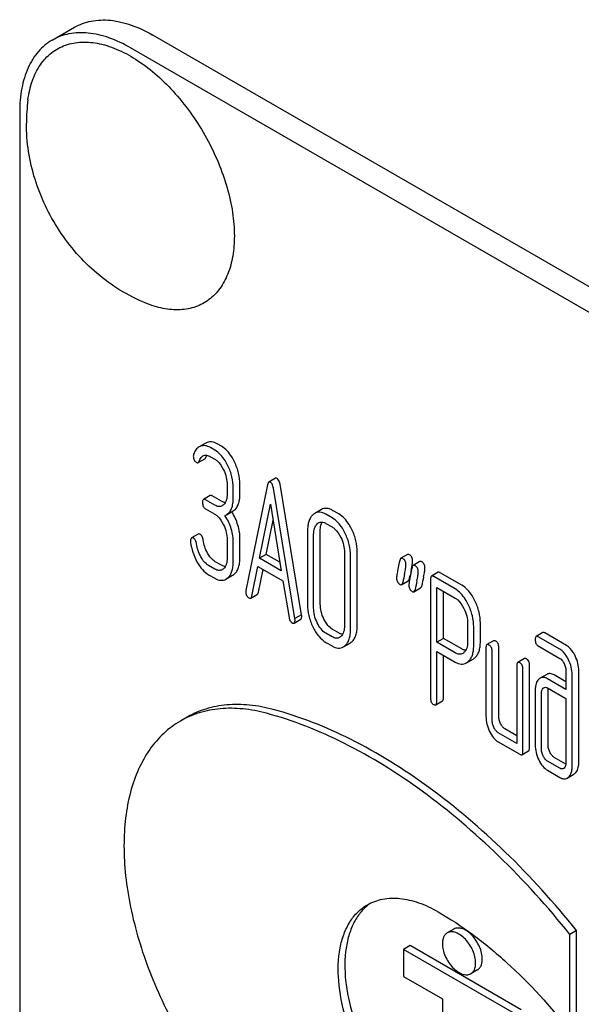
# Model space of a CAD drawing. Units: millimetres. Extents: x 0 to 2100, y -1 to 1485.
# Drawn here: x 1580 to 1597, y 1040 to 1071 of the extents above; entities that cross this region are included whole.
import ezdxf

# ---------------------------------------------------------------- set-up
doc = ezdxf.new("R2010")
doc.units = ezdxf.units.MM
doc.header["$LTSCALE"] = 115.5
doc.layers.get('0').update_dxf_attribs({"linetype": 'CONTINUOUS'})

msp = doc.modelspace()

# ---------------------------------------------------------------- linework, layer by layer
at = {"color": 7, "linetype": 'Continuous'}
for p, q in [((1580.6, 1070.468), (1581.307, 1070.876)), ((1647.447, 1033.887), (1583.807, 1070.629)), ((1646.739, 1033.479), (1583.1, 1070.22)), ((1579.564, 1068.179), (1579.564, 945.704)), ((1585.492, 1057.623), (1585.321, 1057.524)), ((1585.782, 1057.399), (1585.644, 1057.478)), ((1585.994, 1057.521), (1585.856, 1057.601)), ((1585.644, 1057.186), (1585.782, 1057.107)), ((1585.256, 1056.999), (1585.468, 1057.121)), ((1586.176, 1056.296), (1586.176, 1056.004)), ((1586.584, 1056.013), (1586.584, 1056.305)), ((1587.461, 1056.295), (1586.774, 1052.927)), ((1587.714, 1056.5), (1587.502, 1056.377)), ((1588.548, 1052.148), (1587.861, 1056.309)), ((1585.634, 1055.947), (1585.422, 1055.825)), ((1585.994, 1055.767), (1585.701, 1055.936)), ((1586.372, 1055.891), (1586.372, 1056.182)), ((1588.336, 1052.026), (1587.649, 1056.186)), ((1585.782, 1055.645), (1585.489, 1055.814)), ((1587.208, 1053.952), (1587.555, 1055.675)), ((1587.555, 1055.675), (1587.902, 1053.551)), ((1585.489, 1055.522), (1585.782, 1055.353)), ((1586.15, 1055.335), (1586.363, 1055.458)), ((1589.181, 1055.504), (1588.969, 1055.381)), ((1589.521, 1055.24), (1589.325, 1055.353)), ((1589.733, 1055.363), (1589.537, 1055.476)), ((1587.42, 1054.074), (1587.639, 1055.161)), ((1589.325, 1055.062), (1589.521, 1054.948)), ((1585.252, 1054.72), (1585.04, 1054.597)), ((1588.736, 1054.818), (1588.736, 1052.483)), ((1588.932, 1052.37), (1588.932, 1054.704)), ((1589.144, 1052.492), (1589.144, 1054.827)), ((1586.176, 1054.545), (1586.176, 1053.961)), ((1586.372, 1053.848), (1586.372, 1054.432)), ((1586.584, 1053.97), (1586.584, 1054.554)), ((1587.42, 1054.074), (1587.208, 1053.952)), ((1587.858, 1053.822), (1587.42, 1054.074)), ((1589.915, 1054.137), (1589.915, 1051.803)), ((1590.111, 1051.689), (1590.111, 1054.024)), ((1590.323, 1051.812), (1590.323, 1054.146)), ((1591.924, 1054.07), (1591.712, 1053.948)), ((1585.782, 1053.605), (1585.585, 1053.718)), ((1585.994, 1053.728), (1585.798, 1053.841)), ((1587.902, 1053.551), (1587.208, 1053.952)), ((1592.316, 1053.844), (1592.104, 1053.721)), ((1585.585, 1053.427), (1585.782, 1053.313)), ((1586.139, 1053.284), (1586.351, 1053.407)), ((1586.963, 1052.742), (1587.155, 1053.691)), ((1587.155, 1053.691), (1587.955, 1053.229)), ((1587.175, 1052.865), (1587.323, 1053.594)), ((1592.001, 1053.376), (1592.005, 1053.397)), ((1592.902, 1053.502), (1592.69, 1053.379)), ((1593.656, 1053.095), (1592.97, 1053.491)), ((1587.955, 1053.229), (1588.147, 1052.058)), ((1591.738, 1053.112), (1591.95, 1053.234)), ((1591.985, 1053.301), (1592.001, 1053.376)), ((1592.659, 1053.279), (1592.659, 1049.491)), ((1593.444, 1052.972), (1592.758, 1053.368)), ((1586.929, 1052.68), (1587.141, 1052.803)), ((1592.13, 1052.885), (1592.342, 1053.008)), ((1592.856, 1051.275), (1592.856, 1053.02)), ((1592.856, 1053.02), (1593.444, 1052.68)), ((1593.068, 1051.397), (1593.068, 1052.898)), ((1588.548, 1052.148), (1588.336, 1052.026)), ((1588.31, 1051.885), (1588.522, 1052.008)), ((1593.838, 1051.872), (1593.838, 1051.285)), ((1594.247, 1051.295), (1594.247, 1051.881)), ((1589.521, 1051.447), (1589.325, 1051.56)), ((1589.733, 1051.569), (1589.537, 1051.682)), ((1594.035, 1051.172), (1594.035, 1051.759)), ((1596.237, 1051.579), (1596.025, 1051.457)), ((1596.989, 1051.173), (1596.305, 1051.568)), ((1589.325, 1051.268), (1589.521, 1051.155)), ((1589.88, 1051.126), (1590.092, 1051.248)), ((1593.068, 1051.397), (1592.856, 1051.275)), ((1593.444, 1050.935), (1592.856, 1051.275)), ((1593.656, 1051.058), (1593.068, 1051.397)), ((1594.668, 1051.318), (1594.456, 1051.196)), ((1596.777, 1051.051), (1596.092, 1051.446)), ((1592.856, 1049.378), (1592.856, 1050.983)), ((1592.856, 1050.983), (1593.444, 1050.643)), ((1594.425, 1051.096), (1594.425, 1048.907)), ((1594.621, 1048.794), (1594.621, 1050.982)), ((1594.833, 1048.916), (1594.833, 1051.105)), ((1596.092, 1051.154), (1596.777, 1050.759)), ((1593.068, 1049.501), (1593.068, 1050.861)), ((1593.803, 1050.614), (1594.015, 1050.737)), ((1595.649, 1050.752), (1595.437, 1050.63)), ((1595.406, 1050.529), (1595.406, 1048.049)), ((1595.602, 1047.79), (1595.602, 1050.416)), ((1595.814, 1047.912), (1595.814, 1050.538)), ((1596.36, 1050.249), (1596.148, 1050.127)), ((1596.975, 1050.353), (1596.975, 1049.769)), ((1597.384, 1047.444), (1597.384, 1050.362)), ((1596.975, 1049.769), (1596.389, 1050.108)), ((1596.975, 1050.014), (1596.601, 1050.23)), ((1597.171, 1047.321), (1597.171, 1050.239)), ((1595.994, 1049.752), (1595.994, 1048.001)), ((1596.191, 1047.888), (1596.191, 1049.638)), ((1596.389, 1049.816), (1596.975, 1049.477)), ((1596.403, 1048.01), (1596.403, 1049.761)), ((1592.825, 1049.278), (1593.037, 1049.4)), ((1596.975, 1049.477), (1596.975, 1047.435)), ((1584.897, 1048.882), (1584.685, 1048.76)), ((1595.406, 1048.049), (1594.817, 1048.389)), ((1595.406, 1048.294), (1595.03, 1048.511)), ((1594.817, 1048.097), (1595.504, 1047.7)), ((1595.571, 1047.689), (1595.783, 1047.812)), ((1596.777, 1047.257), (1596.389, 1047.481)), ((1596.973, 1047.389), (1596.601, 1047.604)), ((1596.389, 1047.19), (1596.777, 1046.965)), ((1597.015, 1046.945), (1597.227, 1047.067)), ((1593.403, 1042.129), (1593.191, 1042.006)), ((1597.313, 1042.082), (1597.101, 1041.96)), ((1597.101, 1038.865), (1597.101, 1041.96)), ((1597.313, 1038.988), (1597.313, 1042.082)), ((1592.01, 1041.601), (1591.798, 1041.479)), ((1591.798, 1041.479), (1591.798, 1040.622)), ((1595.333, 1039.438), (1591.798, 1041.479)), ((1595.546, 1039.56), (1592.01, 1041.601)), ((1594.153, 1040.83), (1593.941, 1040.707)), ((1591.798, 1040.622), (1593.035, 1039.907)), ((1593.035, 1039.907), (1593.035, 1037.09))]:
    msp.add_line(p, q, dxfattribs=at)
for centre, radius, start, end in [((1585.45, 1067.822), 5.672, 172.4904, 180.017), ((1585.423, 1057.253), 0.286, 110.5482, 119.9914), ((1585.635, 1057.376), 0.286, 110.5482, 119.9914), ((1585.967, 1055.654), 0.368, 292.4647, 299.9494), ((1612.811, 1048.866), 21.476, 167.6502, 168.4173), ((1609.614, 1049.722), 17.988, 167.6091, 168.2122), ((1588.614, 1054.338), 3.513, 347.5708, 348.3827), ((1589.305, 1054.195), 2.807, 348.3941, 349.4158), ((1613.204, 1048.64), 21.476, 167.6502, 168.4173), ((1613.416, 1048.762), 21.476, 167.6502, 168.4173), ((1596.784, 1049.767), 0.381, 173.9867, 176.0842), ((1591.633, 1041.695), 1.541, 129.219, 129.6826), ((1591.622, 1041.709), 1.524, 124.6811, 129.2254)]:
    msp.add_arc(centre, radius, start, end, dxfattribs=at)
for points, knots in [([(1581.307, 1070.876), (1581.472, 1070.971), (1581.851, 1071.109), (1582.48, 1071.125), (1583.151, 1070.963), (1583.587, 1070.755), (1583.807, 1070.629)], [0, 0, 0, 0, 0.217774, 0.450953, 0.710202, 1, 1, 1, 1]), ([(1583.1, 1070.22), (1582.88, 1070.347), (1582.444, 1070.555), (1581.773, 1070.717), (1581.143, 1070.701), (1580.764, 1070.563), (1580.6, 1070.468)], [0, 0, 0, 0, 0.289798, 0.549047, 0.782226, 1, 1, 1, 1]), ([(1580.6, 1070.468), (1580.435, 1070.373), (1580.126, 1070.113), (1579.798, 1069.576), (1579.602, 1068.914), (1579.564, 1068.432), (1579.564, 1068.179)], [0, 0, 0, 0, 0.217773, 0.450952, 0.710201, 1, 1, 1, 1]), ([(1579.827, 1068.564), (1579.854, 1068.771), (1579.941, 1069.163), (1580.194, 1069.683), (1580.557, 1070.082), (1581.019, 1070.335), (1581.553, 1070.43), (1582.134, 1070.369), (1582.743, 1070.161), (1583.36, 1069.815), (1583.967, 1069.343), (1584.544, 1068.762), (1585.071, 1068.091), (1585.531, 1067.353), (1585.907, 1066.573), (1586.187, 1065.778), (1586.362, 1064.996), (1586.405, 1064.478), (1586.405, 1064.229)], [0, 0, 0, 0, 0.05586, 0.106109, 0.152362, 0.19727, 0.243903, 0.294801, 0.351433, 0.41419, 0.482621, 0.555673, 0.631892, 0.709575, 0.786917, 0.862136, 0.933605, 1, 1, 1, 1]), ([(1583.564, 1062.09), (1583.285, 1062.206), (1582.746, 1062.482), (1581.766, 1063.195), (1580.756, 1064.348), (1580.1, 1065.733), (1579.826, 1066.914), (1579.778, 1067.519), (1579.778, 1067.821)], [0, 0, 0, 0, 0.124755, 0.249629, 0.499633, 0.750062, 0.875161, 1, 1, 1, 1]), ([(1586.405, 1064.229), (1586.405, 1064.012), (1586.375, 1063.599), (1586.223, 1063.024), (1585.969, 1062.544), (1585.615, 1062.176), (1585.173, 1061.941), (1584.666, 1061.848), (1584.115, 1061.897), (1583.749, 1062.014), (1583.564, 1062.09)], [0, 0, 0, 0, 0.148138, 0.282054, 0.403297, 0.515783, 0.625563, 0.739455, 0.863133, 1, 1, 1, 1]), ([(1585.28, 1057.501), (1585.241, 1057.478), (1585.167, 1057.407), (1585.125, 1057.317), (1585.106, 1057.267)], [0, 0, 0, 0, 0.460599, 1, 1, 1, 1]), ([(1585.644, 1057.478), (1585.593, 1057.508), (1585.51, 1057.541), (1585.398, 1057.543), (1585.347, 1057.53), (1585.323, 1057.521)], [0, 0, 0, 0, 0.534512, 0.768893, 1, 1, 1, 1]), ([(1585.856, 1057.601), (1585.805, 1057.63), (1585.722, 1057.664), (1585.61, 1057.665), (1585.559, 1057.652), (1585.535, 1057.643)], [0, 0, 0, 0, 0.534512, 0.768893, 1, 1, 1, 1]), ([(1586.411, 1057.022), (1586.383, 1057.079), (1586.28, 1057.27), (1586.129, 1057.443), (1585.994, 1057.521)], [0, 0, 0, 0, 0.287023, 1, 1, 1, 1]), ([(1585.106, 1057.267), (1585.104, 1057.262), (1585.099, 1057.243), (1585.097, 1057.223), (1585.097, 1057.208)], [0, 0, 0, 0, 0.25466, 1, 1, 1, 1]), ([(1585.097, 1057.208), (1585.097, 1057.166), (1585.106, 1057.103), (1585.153, 1057.037), (1585.184, 1057.014), (1585.201, 1057.005)], [0, 0, 0, 0, 0.523417, 0.756792, 1, 1, 1, 1]), ([(1585.287, 1057.045), (1585.294, 1057.063), (1585.319, 1057.127), (1585.362, 1057.189), (1585.405, 1057.214)], [0, 0, 0, 0, 0.271095, 1, 1, 1, 1]), ([(1585.405, 1057.214), (1585.421, 1057.223), (1585.457, 1057.237), (1585.518, 1057.237), (1585.582, 1057.219), (1585.623, 1057.198), (1585.644, 1057.186)], [0, 0, 0, 0, 0.216079, 0.448781, 0.709841, 1, 1, 1, 1]), ([(1585.468, 1057.121), (1585.471, 1057.123), (1585.486, 1057.135), (1585.495, 1057.153), (1585.499, 1057.168)], [0, 0, 0, 0, 0.205104, 1, 1, 1, 1]), ([(1585.499, 1057.168), (1585.502, 1057.173), (1585.51, 1057.196), (1585.519, 1057.217), (1585.527, 1057.233)], [0, 0, 0, 0, 0.264186, 1, 1, 1, 1]), ([(1586.199, 1056.9), (1586.171, 1056.956), (1586.068, 1057.148), (1585.916, 1057.321), (1585.782, 1057.399)], [0, 0, 0, 0, 0.287023, 1, 1, 1, 1]), ([(1585.201, 1057.005), (1585.21, 1056.999), (1585.228, 1056.991), (1585.248, 1056.995), (1585.256, 1056.999)], [0, 0, 0, 0, 0.551406, 1, 1, 1, 1]), ([(1585.256, 1056.999), (1585.259, 1057.001), (1585.274, 1057.013), (1585.282, 1057.031), (1585.287, 1057.045)], [0, 0, 0, 0, 0.205104, 1, 1, 1, 1]), ([(1585.782, 1057.107), (1585.811, 1057.09), (1585.929, 1057.003), (1586.01, 1056.875), (1586.059, 1056.773)], [0, 0, 0, 0, 0.228308, 1, 1, 1, 1]), ([(1586.372, 1056.182), (1586.372, 1056.303), (1586.341, 1056.552), (1586.254, 1056.786), (1586.199, 1056.9)], [0, 0, 0, 0, 0.487598, 1, 1, 1, 1]), ([(1586.584, 1056.305), (1586.584, 1056.426), (1586.553, 1056.674), (1586.466, 1056.908), (1586.411, 1057.022)], [0, 0, 0, 0, 0.487598, 1, 1, 1, 1]), ([(1586.059, 1056.773), (1586.097, 1056.695), (1586.155, 1056.539), (1586.176, 1056.374), (1586.176, 1056.296)], [0, 0, 0, 0, 0.525864, 1, 1, 1, 1]), ([(1587.502, 1056.377), (1587.491, 1056.371), (1587.472, 1056.344), (1587.465, 1056.313), (1587.461, 1056.295)], [0, 0, 0, 0, 0.400917, 1, 1, 1, 1]), ([(1587.555, 1056.372), (1587.546, 1056.377), (1587.529, 1056.385), (1587.509, 1056.381), (1587.502, 1056.377)], [0, 0, 0, 0, 0.552683, 1, 1, 1, 1]), ([(1587.649, 1056.186), (1587.646, 1056.209), (1587.632, 1056.276), (1587.597, 1056.348), (1587.555, 1056.372)], [0, 0, 0, 0, 0.319823, 1, 1, 1, 1]), ([(1587.767, 1056.495), (1587.758, 1056.5), (1587.741, 1056.507), (1587.722, 1056.504), (1587.714, 1056.5)], [0, 0, 0, 0, 0.552683, 1, 1, 1, 1]), ([(1587.861, 1056.309), (1587.858, 1056.331), (1587.844, 1056.399), (1587.809, 1056.471), (1587.767, 1056.495)], [0, 0, 0, 0, 0.319823, 1, 1, 1, 1]), ([(1585.701, 1055.936), (1585.695, 1055.94), (1585.675, 1055.951), (1585.648, 1055.955), (1585.634, 1055.947)], [0, 0, 0, 0, 0.327896, 1, 1, 1, 1]), ([(1586.176, 1056.004), (1586.176, 1055.968), (1586.172, 1055.9), (1586.153, 1055.803), (1586.117, 1055.72), (1586.08, 1055.675), (1586.06, 1055.656)], [0, 0, 0, 0, 0.284463, 0.545855, 0.782706, 1, 1, 1, 1]), ([(1586.363, 1055.458), (1586.399, 1055.479), (1586.468, 1055.538), (1586.538, 1055.666), (1586.577, 1055.828), (1586.584, 1055.948), (1586.584, 1056.013)], [0, 0, 0, 0, 0.203958, 0.425732, 0.686552, 1, 1, 1, 1]), ([(1585.422, 1055.825), (1585.41, 1055.818), (1585.398, 1055.794), (1585.392, 1055.759), (1585.391, 1055.737), (1585.391, 1055.724)], [0, 0, 0, 0, 0.382849, 0.657336, 1, 1, 1, 1]), ([(1585.391, 1055.724), (1585.391, 1055.682), (1585.399, 1055.62), (1585.444, 1055.554), (1585.473, 1055.531), (1585.489, 1055.522)], [0, 0, 0, 0, 0.536391, 0.765875, 1, 1, 1, 1]), ([(1585.489, 1055.814), (1585.483, 1055.818), (1585.463, 1055.828), (1585.436, 1055.833), (1585.422, 1055.825)], [0, 0, 0, 0, 0.327896, 1, 1, 1, 1]), ([(1586.019, 1055.626), (1586.003, 1055.617), (1585.968, 1055.602), (1585.884, 1055.596), (1585.821, 1055.622), (1585.782, 1055.645)], [0, 0, 0, 0, 0.219087, 0.451376, 1, 1, 1, 1]), ([(1586.115, 1055.724), (1586.105, 1055.725), (1586.062, 1055.733), (1586.023, 1055.751), (1585.994, 1055.767)], [0, 0, 0, 0, 0.227306, 1, 1, 1, 1]), ([(1586.15, 1055.335), (1586.187, 1055.356), (1586.256, 1055.416), (1586.326, 1055.543), (1586.365, 1055.706), (1586.372, 1055.825), (1586.372, 1055.891)], [0, 0, 0, 0, 0.203958, 0.425732, 0.686552, 1, 1, 1, 1]), ([(1585.782, 1055.353), (1585.811, 1055.337), (1585.929, 1055.249), (1586.01, 1055.121), (1586.06, 1055.02)], [0, 0, 0, 0, 0.228303, 1, 1, 1, 1]), ([(1586.372, 1054.432), (1586.372, 1054.584), (1586.327, 1054.897), (1586.192, 1055.181), (1586.107, 1055.314)], [0, 0, 0, 0, 0.492103, 1, 1, 1, 1]), ([(1586.584, 1054.554), (1586.584, 1054.706), (1586.539, 1055.017), (1586.405, 1055.301), (1586.321, 1055.434)], [0, 0, 0, 0, 0.492186, 1, 1, 1, 1]), ([(1588.909, 1055.337), (1588.879, 1055.31), (1588.826, 1055.245), (1588.773, 1055.123), (1588.742, 1054.978), (1588.736, 1054.874), (1588.736, 1054.818)], [0, 0, 0, 0, 0.211973, 0.441836, 0.701806, 1, 1, 1, 1]), ([(1588.969, 1055.381), (1588.964, 1055.378), (1588.942, 1055.365), (1588.923, 1055.349), (1588.909, 1055.337)], [0, 0, 0, 0, 0.242504, 1, 1, 1, 1]), ([(1589.325, 1055.353), (1589.293, 1055.371), (1589.232, 1055.401), (1589.137, 1055.423), (1589.047, 1055.417), (1588.993, 1055.395), (1588.969, 1055.381)], [0, 0, 0, 0, 0.289678, 0.541543, 0.771616, 1, 1, 1, 1]), ([(1589.537, 1055.476), (1589.505, 1055.494), (1589.444, 1055.523), (1589.349, 1055.545), (1589.26, 1055.54), (1589.206, 1055.518), (1589.181, 1055.504)], [0, 0, 0, 0, 0.289678, 0.541543, 0.771616, 1, 1, 1, 1]), ([(1590.15, 1054.864), (1590.123, 1054.92), (1590.019, 1055.111), (1589.868, 1055.285), (1589.733, 1055.363)], [0, 0, 0, 0, 0.28692, 1, 1, 1, 1]), ([(1586.06, 1055.02), (1586.098, 1054.942), (1586.155, 1054.787), (1586.176, 1054.623), (1586.176, 1054.545)], [0, 0, 0, 0, 0.525951, 1, 1, 1, 1]), ([(1588.932, 1054.704), (1588.932, 1054.74), (1588.936, 1054.808), (1588.956, 1054.904), (1588.992, 1054.986), (1589.028, 1055.031), (1589.048, 1055.049)], [0, 0, 0, 0, 0.284615, 0.545884, 0.782588, 1, 1, 1, 1]), ([(1589.089, 1055.079), (1589.105, 1055.088), (1589.139, 1055.103), (1589.223, 1055.109), (1589.285, 1055.084), (1589.325, 1055.062)], [0, 0, 0, 0, 0.2195, 0.451854, 1, 1, 1, 1]), ([(1589.144, 1054.827), (1589.144, 1054.854), (1589.148, 1054.949), (1589.171, 1055.046), (1589.205, 1055.104)], [0, 0, 0, 0, 0.287718, 1, 1, 1, 1]), ([(1589.938, 1054.742), (1589.911, 1054.798), (1589.807, 1054.989), (1589.656, 1055.162), (1589.521, 1055.24)], [0, 0, 0, 0, 0.28692, 1, 1, 1, 1]), ([(1585.321, 1054.709), (1585.314, 1054.712), (1585.294, 1054.723), (1585.266, 1054.728), (1585.252, 1054.72)], [0, 0, 0, 0, 0.326642, 1, 1, 1, 1]), ([(1585.414, 1054.535), (1585.409, 1054.572), (1585.394, 1054.639), (1585.347, 1054.694), (1585.321, 1054.709)], [0, 0, 0, 0, 0.554457, 1, 1, 1, 1]), ([(1589.521, 1054.948), (1589.55, 1054.932), (1589.668, 1054.844), (1589.749, 1054.716), (1589.799, 1054.615)], [0, 0, 0, 0, 0.228303, 1, 1, 1, 1]), ([(1590.111, 1054.024), (1590.111, 1054.145), (1590.08, 1054.394), (1589.993, 1054.628), (1589.938, 1054.742)], [0, 0, 0, 0, 0.490333, 1, 1, 1, 1]), ([(1590.323, 1054.146), (1590.323, 1054.268), (1590.293, 1054.516), (1590.206, 1054.751), (1590.15, 1054.864)], [0, 0, 0, 0, 0.490333, 1, 1, 1, 1]), ([(1585.04, 1054.597), (1585.028, 1054.59), (1585.016, 1054.568), (1585.01, 1054.534), (1585.009, 1054.513), (1585.009, 1054.501)], [0, 0, 0, 0, 0.388087, 0.661127, 1, 1, 1, 1]), ([(1585.009, 1054.501), (1585.009, 1054.492), (1585.009, 1054.48), (1585.01, 1054.468), (1585.01, 1054.465)], [0, 0, 0, 0, 0.739713, 1, 1, 1, 1]), ([(1585.01, 1054.465), (1585.024, 1054.356), (1585.072, 1054.139), (1585.161, 1053.936), (1585.214, 1053.839)], [0, 0, 0, 0, 0.497579, 1, 1, 1, 1]), ([(1585.109, 1054.586), (1585.102, 1054.59), (1585.081, 1054.601), (1585.054, 1054.605), (1585.04, 1054.597)], [0, 0, 0, 0, 0.326642, 1, 1, 1, 1]), ([(1585.202, 1054.412), (1585.197, 1054.449), (1585.182, 1054.517), (1585.135, 1054.571), (1585.109, 1054.586)], [0, 0, 0, 0, 0.554457, 1, 1, 1, 1]), ([(1585.337, 1053.994), (1585.301, 1054.061), (1585.242, 1054.197), (1585.211, 1054.342), (1585.202, 1054.412)], [0, 0, 0, 0, 0.517272, 1, 1, 1, 1]), ([(1585.55, 1054.117), (1585.514, 1054.181), (1585.455, 1054.317), (1585.423, 1054.462), (1585.414, 1054.535)], [0, 0, 0, 0, 0.500097, 1, 1, 1, 1]), ([(1589.799, 1054.615), (1589.837, 1054.537), (1589.895, 1054.381), (1589.915, 1054.215), (1589.915, 1054.137)], [0, 0, 0, 0, 0.526076, 1, 1, 1, 1]), ([(1585.798, 1053.841), (1585.774, 1053.855), (1585.671, 1053.927), (1585.596, 1054.032), (1585.55, 1054.117)], [0, 0, 0, 0, 0.223209, 1, 1, 1, 1]), ([(1591.985, 1054.062), (1591.974, 1054.068), (1591.955, 1054.078), (1591.932, 1054.075), (1591.924, 1054.07)], [0, 0, 0, 0, 0.569394, 1, 1, 1, 1]), ([(1592.087, 1053.863), (1592.087, 1053.904), (1592.077, 1053.966), (1592.031, 1054.03), (1592.001, 1054.053), (1591.985, 1054.062)], [0, 0, 0, 0, 0.525925, 0.761143, 1, 1, 1, 1]), ([(1585.214, 1053.839), (1585.263, 1053.75), (1585.367, 1053.593), (1585.512, 1053.469), (1585.585, 1053.427)], [0, 0, 0, 0, 0.543266, 1, 1, 1, 1]), ([(1585.585, 1053.718), (1585.561, 1053.733), (1585.459, 1053.805), (1585.384, 1053.91), (1585.337, 1053.994)], [0, 0, 0, 0, 0.228324, 1, 1, 1, 1]), ([(1586.115, 1053.684), (1586.105, 1053.685), (1586.063, 1053.693), (1586.023, 1053.711), (1585.994, 1053.728)], [0, 0, 0, 0, 0.227302, 1, 1, 1, 1]), ([(1586.176, 1053.961), (1586.176, 1053.926), (1586.172, 1053.858), (1586.152, 1053.762), (1586.116, 1053.679), (1586.08, 1053.635), (1586.06, 1053.617)], [0, 0, 0, 0, 0.284537, 0.545735, 0.782521, 1, 1, 1, 1]), ([(1586.199, 1053.329), (1586.229, 1053.355), (1586.281, 1053.42), (1586.335, 1053.541), (1586.366, 1053.686), (1586.372, 1053.792), (1586.372, 1053.848)], [0, 0, 0, 0, 0.20946, 0.438444, 0.699112, 1, 1, 1, 1]), ([(1586.412, 1053.451), (1586.441, 1053.478), (1586.493, 1053.543), (1586.547, 1053.663), (1586.578, 1053.809), (1586.584, 1053.914), (1586.584, 1053.97)], [0, 0, 0, 0, 0.20946, 0.438444, 0.699112, 1, 1, 1, 1]), ([(1591.677, 1053.882), (1591.673, 1053.858), (1591.654, 1053.764), (1591.632, 1053.671), (1591.618, 1053.601)], [0, 0, 0, 0, 0.251334, 1, 1, 1, 1]), ([(1591.712, 1053.948), (1591.707, 1053.945), (1591.688, 1053.928), (1591.681, 1053.902), (1591.677, 1053.882)], [0, 0, 0, 0, 0.194455, 1, 1, 1, 1]), ([(1591.773, 1053.94), (1591.762, 1053.946), (1591.743, 1053.955), (1591.72, 1053.952), (1591.712, 1053.948)], [0, 0, 0, 0, 0.569394, 1, 1, 1, 1]), ([(1591.875, 1053.741), (1591.875, 1053.782), (1591.864, 1053.844), (1591.819, 1053.908), (1591.789, 1053.931), (1591.773, 1053.94)], [0, 0, 0, 0, 0.525925, 0.761143, 1, 1, 1, 1]), ([(1591.833, 1053.459), (1591.845, 1053.515), (1591.863, 1053.608), (1591.875, 1053.703), (1591.875, 1053.741)], [0, 0, 0, 0, 0.597416, 1, 1, 1, 1]), ([(1592.065, 1053.68), (1592.071, 1053.715), (1592.081, 1053.776), (1592.087, 1053.837), (1592.087, 1053.863)], [0, 0, 0, 0, 0.578956, 1, 1, 1, 1]), ([(1592.104, 1053.721), (1592.1, 1053.719), (1592.08, 1053.702), (1592.074, 1053.675), (1592.07, 1053.655)], [0, 0, 0, 0, 0.194455, 1, 1, 1, 1]), ([(1592.165, 1053.713), (1592.155, 1053.719), (1592.135, 1053.729), (1592.112, 1053.726), (1592.104, 1053.721)], [0, 0, 0, 0, 0.569395, 1, 1, 1, 1]), ([(1592.267, 1053.514), (1592.267, 1053.555), (1592.257, 1053.617), (1592.211, 1053.681), (1592.181, 1053.704), (1592.165, 1053.713)], [0, 0, 0, 0, 0.525923, 0.761142, 1, 1, 1, 1]), ([(1592.377, 1053.836), (1592.367, 1053.842), (1592.347, 1053.851), (1592.324, 1053.848), (1592.316, 1053.844)], [0, 0, 0, 0, 0.569395, 1, 1, 1, 1]), ([(1592.479, 1053.637), (1592.479, 1053.678), (1592.469, 1053.739), (1592.423, 1053.804), (1592.393, 1053.827), (1592.377, 1053.836)], [0, 0, 0, 0, 0.525923, 0.761142, 1, 1, 1, 1]), ([(1586.019, 1053.586), (1586.003, 1053.577), (1585.968, 1053.563), (1585.884, 1053.556), (1585.821, 1053.582), (1585.782, 1053.605)], [0, 0, 0, 0, 0.219087, 0.451376, 1, 1, 1, 1]), ([(1586.351, 1053.407), (1586.356, 1053.41), (1586.378, 1053.423), (1586.398, 1053.439), (1586.412, 1053.451)], [0, 0, 0, 0, 0.241889, 1, 1, 1, 1]), ([(1591.618, 1053.601), (1591.606, 1053.545), (1591.588, 1053.451), (1591.577, 1053.356), (1591.577, 1053.318)], [0, 0, 0, 0, 0.598206, 1, 1, 1, 1]), ([(1592.07, 1053.655), (1592.065, 1053.632), (1592.046, 1053.538), (1592.025, 1053.444), (1592.01, 1053.374)], [0, 0, 0, 0, 0.251334, 1, 1, 1, 1]), ([(1592.225, 1053.233), (1592.237, 1053.288), (1592.256, 1053.381), (1592.267, 1053.476), (1592.267, 1053.514)], [0, 0, 0, 0, 0.597416, 1, 1, 1, 1]), ([(1592.437, 1053.355), (1592.449, 1053.411), (1592.468, 1053.504), (1592.479, 1053.599), (1592.479, 1053.637)], [0, 0, 0, 0, 0.597416, 1, 1, 1, 1]), ([(1592.758, 1053.368), (1592.751, 1053.372), (1592.731, 1053.383), (1592.704, 1053.387), (1592.69, 1053.379)], [0, 0, 0, 0, 0.327896, 1, 1, 1, 1]), ([(1592.97, 1053.491), (1592.963, 1053.495), (1592.943, 1053.505), (1592.916, 1053.51), (1592.902, 1053.502)], [0, 0, 0, 0, 0.327896, 1, 1, 1, 1]), ([(1585.782, 1053.313), (1585.813, 1053.295), (1585.874, 1053.266), (1585.969, 1053.243), (1586.06, 1053.248), (1586.114, 1053.27), (1586.139, 1053.284)], [0, 0, 0, 0, 0.289088, 0.540738, 0.770791, 1, 1, 1, 1]), ([(1586.139, 1053.284), (1586.144, 1053.287), (1586.166, 1053.301), (1586.185, 1053.316), (1586.199, 1053.329)], [0, 0, 0, 0, 0.241889, 1, 1, 1, 1]), ([(1591.577, 1053.318), (1591.577, 1053.277), (1591.586, 1053.216), (1591.632, 1053.151), (1591.662, 1053.128), (1591.679, 1053.119)], [0, 0, 0, 0, 0.522859, 0.757381, 1, 1, 1, 1]), ([(1591.679, 1053.119), (1591.689, 1053.113), (1591.708, 1053.104), (1591.73, 1053.107), (1591.738, 1053.112)], [0, 0, 0, 0, 0.56455, 1, 1, 1, 1]), ([(1591.738, 1053.112), (1591.742, 1053.114), (1591.762, 1053.131), (1591.769, 1053.158), (1591.773, 1053.178)], [0, 0, 0, 0, 0.193911, 1, 1, 1, 1]), ([(1591.95, 1053.234), (1591.954, 1053.237), (1591.974, 1053.254), (1591.981, 1053.28), (1591.985, 1053.301)], [0, 0, 0, 0, 0.193911, 1, 1, 1, 1]), ([(1592.01, 1053.374), (1591.998, 1053.318), (1591.98, 1053.225), (1591.969, 1053.13), (1591.969, 1053.091)], [0, 0, 0, 0, 0.598206, 1, 1, 1, 1]), ([(1591.969, 1053.091), (1591.969, 1053.051), (1591.979, 1052.989), (1592.024, 1052.925), (1592.055, 1052.902), (1592.071, 1052.892)], [0, 0, 0, 0, 0.522858, 0.75738, 1, 1, 1, 1]), ([(1592.342, 1053.008), (1592.346, 1053.01), (1592.366, 1053.027), (1592.373, 1053.054), (1592.377, 1053.074)], [0, 0, 0, 0, 0.193911, 1, 1, 1, 1]), ([(1592.69, 1053.379), (1592.678, 1053.373), (1592.666, 1053.349), (1592.66, 1053.314), (1592.659, 1053.292), (1592.659, 1053.279)], [0, 0, 0, 0, 0.382849, 0.657335, 1, 1, 1, 1]), ([(1594.072, 1052.598), (1594.045, 1052.654), (1593.941, 1052.844), (1593.79, 1053.017), (1593.656, 1053.095)], [0, 0, 0, 0, 0.287727, 1, 1, 1, 1]), ([(1586.774, 1052.927), (1586.773, 1052.923), (1586.771, 1052.91), (1586.77, 1052.896), (1586.77, 1052.886)], [0, 0, 0, 0, 0.275284, 1, 1, 1, 1]), ([(1586.77, 1052.886), (1586.77, 1052.845), (1586.78, 1052.784), (1586.825, 1052.72), (1586.854, 1052.697), (1586.87, 1052.688)], [0, 0, 0, 0, 0.526775, 0.760783, 1, 1, 1, 1]), ([(1587.141, 1052.803), (1587.145, 1052.805), (1587.164, 1052.821), (1587.171, 1052.846), (1587.175, 1052.865)], [0, 0, 0, 0, 0.194761, 1, 1, 1, 1]), ([(1592.071, 1052.892), (1592.081, 1052.887), (1592.1, 1052.877), (1592.122, 1052.881), (1592.13, 1052.885)], [0, 0, 0, 0, 0.564551, 1, 1, 1, 1]), ([(1592.13, 1052.885), (1592.134, 1052.888), (1592.154, 1052.905), (1592.161, 1052.931), (1592.165, 1052.952)], [0, 0, 0, 0, 0.193911, 1, 1, 1, 1]), ([(1593.86, 1052.475), (1593.832, 1052.531), (1593.729, 1052.721), (1593.578, 1052.895), (1593.444, 1052.972)], [0, 0, 0, 0, 0.287727, 1, 1, 1, 1]), ([(1586.87, 1052.688), (1586.88, 1052.682), (1586.9, 1052.673), (1586.922, 1052.676), (1586.929, 1052.68)], [0, 0, 0, 0, 0.563493, 1, 1, 1, 1]), ([(1586.929, 1052.68), (1586.933, 1052.683), (1586.952, 1052.699), (1586.959, 1052.724), (1586.963, 1052.742)], [0, 0, 0, 0, 0.194761, 1, 1, 1, 1]), ([(1588.736, 1052.483), (1588.736, 1052.362), (1588.766, 1052.113), (1588.852, 1051.878), (1588.908, 1051.764)], [0, 0, 0, 0, 0.489219, 1, 1, 1, 1]), ([(1589.259, 1052.013), (1589.222, 1052.09), (1589.164, 1052.246), (1589.144, 1052.412), (1589.144, 1052.492)], [0, 0, 0, 0, 0.513206, 1, 1, 1, 1]), ([(1593.444, 1052.68), (1593.473, 1052.664), (1593.591, 1052.576), (1593.671, 1052.449), (1593.721, 1052.348)], [0, 0, 0, 0, 0.228387, 1, 1, 1, 1]), ([(1594.035, 1051.759), (1594.035, 1051.879), (1594.003, 1052.128), (1593.916, 1052.361), (1593.86, 1052.475)], [0, 0, 0, 0, 0.487816, 1, 1, 1, 1]), ([(1594.247, 1051.881), (1594.247, 1052.002), (1594.216, 1052.25), (1594.128, 1052.484), (1594.072, 1052.598)], [0, 0, 0, 0, 0.487816, 1, 1, 1, 1]), ([(1588.552, 1052.102), (1588.552, 1052.105), (1588.551, 1052.121), (1588.549, 1052.136), (1588.548, 1052.148)], [0, 0, 0, 0, 0.205592, 1, 1, 1, 1]), ([(1589.047, 1051.891), (1589.009, 1051.969), (1588.951, 1052.126), (1588.932, 1052.292), (1588.932, 1052.37)], [0, 0, 0, 0, 0.526162, 1, 1, 1, 1]), ([(1593.721, 1052.348), (1593.759, 1052.271), (1593.818, 1052.115), (1593.838, 1051.95), (1593.838, 1051.872)], [0, 0, 0, 0, 0.526071, 1, 1, 1, 1]), ([(1588.147, 1052.058), (1588.153, 1052.024), (1588.169, 1051.961), (1588.215, 1051.912), (1588.24, 1051.897)], [0, 0, 0, 0, 0.550026, 1, 1, 1, 1]), ([(1588.24, 1051.897), (1588.247, 1051.893), (1588.267, 1051.882), (1588.296, 1051.877), (1588.31, 1051.885)], [0, 0, 0, 0, 0.328239, 1, 1, 1, 1]), ([(1588.31, 1051.885), (1588.321, 1051.892), (1588.333, 1051.914), (1588.339, 1051.947), (1588.34, 1051.968), (1588.34, 1051.98)], [0, 0, 0, 0, 0.385936, 0.659085, 1, 1, 1, 1]), ([(1588.34, 1051.98), (1588.34, 1051.983), (1588.339, 1051.998), (1588.337, 1052.013), (1588.336, 1052.026)], [0, 0, 0, 0, 0.205592, 1, 1, 1, 1]), ([(1588.522, 1052.008), (1588.533, 1052.014), (1588.545, 1052.036), (1588.551, 1052.069), (1588.552, 1052.09), (1588.552, 1052.102)], [0, 0, 0, 0, 0.385936, 0.659085, 1, 1, 1, 1]), ([(1589.325, 1051.56), (1589.265, 1051.594), (1589.155, 1051.695), (1589.08, 1051.822), (1589.047, 1051.891)], [0, 0, 0, 0, 0.475365, 1, 1, 1, 1]), ([(1589.537, 1051.682), (1589.48, 1051.715), (1589.369, 1051.815), (1589.294, 1051.942), (1589.259, 1052.013)], [0, 0, 0, 0, 0.453039, 1, 1, 1, 1]), ([(1588.908, 1051.764), (1588.959, 1051.657), (1589.072, 1051.467), (1589.238, 1051.318), (1589.325, 1051.268)], [0, 0, 0, 0, 0.544456, 1, 1, 1, 1]), ([(1589.855, 1051.525), (1589.845, 1051.526), (1589.802, 1051.534), (1589.762, 1051.552), (1589.733, 1051.569)], [0, 0, 0, 0, 0.227111, 1, 1, 1, 1]), ([(1589.915, 1051.803), (1589.915, 1051.767), (1589.911, 1051.698), (1589.892, 1051.602), (1589.856, 1051.519), (1589.819, 1051.474), (1589.799, 1051.456)], [0, 0, 0, 0, 0.284665, 0.54617, 0.782933, 1, 1, 1, 1]), ([(1589.938, 1051.168), (1589.967, 1051.195), (1590.02, 1051.259), (1590.074, 1051.38), (1590.105, 1051.526), (1590.111, 1051.632), (1590.111, 1051.689)], [0, 0, 0, 0, 0.208206, 0.436411, 0.697361, 1, 1, 1, 1]), ([(1590.15, 1051.291), (1590.179, 1051.317), (1590.232, 1051.381), (1590.286, 1051.502), (1590.318, 1051.649), (1590.323, 1051.755), (1590.323, 1051.812)], [0, 0, 0, 0, 0.208206, 0.436411, 0.697361, 1, 1, 1, 1]), ([(1596.305, 1051.568), (1596.298, 1051.572), (1596.278, 1051.583), (1596.251, 1051.587), (1596.237, 1051.579)], [0, 0, 0, 0, 0.327898, 1, 1, 1, 1]), ([(1589.76, 1051.427), (1589.744, 1051.418), (1589.708, 1051.404), (1589.624, 1051.398), (1589.56, 1051.424), (1589.521, 1051.447)], [0, 0, 0, 0, 0.21913, 0.451445, 1, 1, 1, 1]), ([(1590.092, 1051.248), (1590.097, 1051.251), (1590.117, 1051.264), (1590.137, 1051.279), (1590.15, 1051.291)], [0, 0, 0, 0, 0.242408, 1, 1, 1, 1]), ([(1593.838, 1051.285), (1593.838, 1051.25), (1593.835, 1051.182), (1593.815, 1051.087), (1593.779, 1051.005), (1593.742, 1050.961), (1593.721, 1050.944)], [0, 0, 0, 0, 0.285146, 0.546676, 0.783186, 1, 1, 1, 1]), ([(1594.074, 1050.779), (1594.103, 1050.806), (1594.155, 1050.869), (1594.21, 1050.989), (1594.241, 1051.133), (1594.247, 1051.238), (1594.247, 1051.295)], [0, 0, 0, 0, 0.209584, 0.437909, 0.698186, 1, 1, 1, 1]), ([(1594.456, 1051.196), (1594.444, 1051.189), (1594.432, 1051.165), (1594.426, 1051.13), (1594.425, 1051.108), (1594.425, 1051.096)], [0, 0, 0, 0, 0.382849, 0.657336, 1, 1, 1, 1]), ([(1594.523, 1051.185), (1594.517, 1051.189), (1594.497, 1051.199), (1594.469, 1051.204), (1594.456, 1051.196)], [0, 0, 0, 0, 0.327896, 1, 1, 1, 1]), ([(1594.621, 1050.982), (1594.621, 1051.024), (1594.612, 1051.087), (1594.568, 1051.153), (1594.539, 1051.176), (1594.523, 1051.185)], [0, 0, 0, 0, 0.535448, 0.768276, 1, 1, 1, 1]), ([(1594.735, 1051.307), (1594.729, 1051.311), (1594.709, 1051.322), (1594.682, 1051.326), (1594.668, 1051.318)], [0, 0, 0, 0, 0.327896, 1, 1, 1, 1]), ([(1594.833, 1051.105), (1594.833, 1051.147), (1594.824, 1051.209), (1594.78, 1051.275), (1594.751, 1051.298), (1594.735, 1051.307)], [0, 0, 0, 0, 0.535448, 0.768276, 1, 1, 1, 1]), ([(1596.025, 1051.457), (1596.013, 1051.45), (1596.001, 1051.426), (1595.995, 1051.391), (1595.994, 1051.369), (1595.994, 1051.357)], [0, 0, 0, 0, 0.382849, 0.657336, 1, 1, 1, 1]), ([(1595.994, 1051.357), (1595.994, 1051.315), (1596.002, 1051.252), (1596.047, 1051.186), (1596.077, 1051.163), (1596.092, 1051.154)], [0, 0, 0, 0, 0.53639, 0.765873, 1, 1, 1, 1]), ([(1596.092, 1051.446), (1596.086, 1051.45), (1596.066, 1051.46), (1596.039, 1051.465), (1596.025, 1051.457)], [0, 0, 0, 0, 0.327898, 1, 1, 1, 1]), ([(1589.521, 1051.155), (1589.552, 1051.136), (1589.614, 1051.107), (1589.709, 1051.084), (1589.8, 1051.089), (1589.855, 1051.111), (1589.88, 1051.126)], [0, 0, 0, 0, 0.289453, 0.54124, 0.771224, 1, 1, 1, 1]), ([(1589.88, 1051.126), (1589.885, 1051.129), (1589.905, 1051.141), (1589.924, 1051.156), (1589.938, 1051.168)], [0, 0, 0, 0, 0.242408, 1, 1, 1, 1]), ([(1593.685, 1050.918), (1593.669, 1050.908), (1593.633, 1050.894), (1593.548, 1050.886), (1593.484, 1050.912), (1593.444, 1050.935)], [0, 0, 0, 0, 0.219674, 0.451937, 1, 1, 1, 1]), ([(1593.78, 1051.015), (1593.77, 1051.015), (1593.726, 1051.023), (1593.686, 1051.041), (1593.656, 1051.058)], [0, 0, 0, 0, 0.228004, 1, 1, 1, 1]), ([(1593.862, 1050.657), (1593.891, 1050.683), (1593.943, 1050.747), (1593.997, 1050.866), (1594.029, 1051.011), (1594.035, 1051.116), (1594.035, 1051.172)], [0, 0, 0, 0, 0.209584, 0.437909, 0.698186, 1, 1, 1, 1]), ([(1597.055, 1050.717), (1597.036, 1050.755), (1596.967, 1050.883), (1596.867, 1050.999), (1596.777, 1051.051)], [0, 0, 0, 0, 0.289245, 1, 1, 1, 1]), ([(1597.267, 1050.839), (1597.248, 1050.877), (1597.18, 1051.005), (1597.079, 1051.121), (1596.989, 1051.173)], [0, 0, 0, 0, 0.289245, 1, 1, 1, 1]), ([(1593.444, 1050.643), (1593.476, 1050.625), (1593.537, 1050.595), (1593.633, 1050.573), (1593.724, 1050.578), (1593.778, 1050.6), (1593.803, 1050.614)], [0, 0, 0, 0, 0.289453, 0.54124, 0.771224, 1, 1, 1, 1]), ([(1593.803, 1050.614), (1593.808, 1050.617), (1593.829, 1050.63), (1593.848, 1050.645), (1593.862, 1050.657)], [0, 0, 0, 0, 0.242408, 1, 1, 1, 1]), ([(1594.015, 1050.737), (1594.02, 1050.74), (1594.041, 1050.752), (1594.06, 1050.767), (1594.074, 1050.779)], [0, 0, 0, 0, 0.242408, 1, 1, 1, 1]), ([(1595.437, 1050.63), (1595.425, 1050.623), (1595.413, 1050.599), (1595.407, 1050.564), (1595.406, 1050.542), (1595.406, 1050.529)], [0, 0, 0, 0, 0.382849, 0.657335, 1, 1, 1, 1]), ([(1595.504, 1050.618), (1595.497, 1050.622), (1595.477, 1050.633), (1595.45, 1050.637), (1595.437, 1050.63)], [0, 0, 0, 0, 0.327896, 1, 1, 1, 1]), ([(1595.602, 1050.416), (1595.602, 1050.458), (1595.593, 1050.52), (1595.549, 1050.587), (1595.52, 1050.609), (1595.504, 1050.618)], [0, 0, 0, 0, 0.535447, 0.768275, 1, 1, 1, 1]), ([(1595.716, 1050.741), (1595.71, 1050.745), (1595.69, 1050.755), (1595.662, 1050.76), (1595.649, 1050.752)], [0, 0, 0, 0, 0.327896, 1, 1, 1, 1]), ([(1595.814, 1050.538), (1595.814, 1050.58), (1595.805, 1050.643), (1595.761, 1050.709), (1595.732, 1050.732), (1595.716, 1050.741)], [0, 0, 0, 0, 0.535447, 0.768275, 1, 1, 1, 1]), ([(1596.777, 1050.759), (1596.791, 1050.751), (1596.851, 1050.708), (1596.891, 1050.644), (1596.916, 1050.593)], [0, 0, 0, 0, 0.228171, 1, 1, 1, 1]), ([(1596.916, 1050.593), (1596.935, 1050.554), (1596.965, 1050.476), (1596.975, 1050.392), (1596.975, 1050.353)], [0, 0, 0, 0, 0.526445, 1, 1, 1, 1]), ([(1597.171, 1050.239), (1597.171, 1050.319), (1597.15, 1050.485), (1597.092, 1050.64), (1597.055, 1050.717)], [0, 0, 0, 0, 0.484375, 1, 1, 1, 1]), ([(1597.384, 1050.362), (1597.384, 1050.442), (1597.362, 1050.607), (1597.304, 1050.763), (1597.267, 1050.839)], [0, 0, 0, 0, 0.484375, 1, 1, 1, 1]), ([(1596.601, 1050.23), (1596.562, 1050.253), (1596.499, 1050.279), (1596.413, 1050.274), (1596.377, 1050.259), (1596.36, 1050.249)], [0, 0, 0, 0, 0.540498, 0.771283, 1, 1, 1, 1]), ([(1596.108, 1050.097), (1596.089, 1050.08), (1596.054, 1050.037), (1596.018, 1049.956), (1595.998, 1049.859), (1595.994, 1049.789), (1595.994, 1049.752)], [0, 0, 0, 0, 0.210655, 0.439782, 0.70008, 1, 1, 1, 1]), ([(1596.148, 1050.127), (1596.145, 1050.125), (1596.131, 1050.116), (1596.117, 1050.106), (1596.108, 1050.097)], [0, 0, 0, 0, 0.2426, 1, 1, 1, 1]), ([(1596.389, 1050.108), (1596.349, 1050.13), (1596.286, 1050.156), (1596.201, 1050.151), (1596.165, 1050.137), (1596.148, 1050.127)], [0, 0, 0, 0, 0.540498, 0.771283, 1, 1, 1, 1]), ([(1596.191, 1049.638), (1596.191, 1049.672), (1596.195, 1049.734), (1596.227, 1049.791), (1596.247, 1049.81)], [0, 0, 0, 0, 0.54773, 1, 1, 1, 1]), ([(1596.268, 1049.825), (1596.285, 1049.835), (1596.328, 1049.844), (1596.369, 1049.827), (1596.389, 1049.816)], [0, 0, 0, 0, 0.448885, 1, 1, 1, 1]), ([(1592.659, 1049.491), (1592.659, 1049.449), (1592.667, 1049.387), (1592.712, 1049.32), (1592.742, 1049.298), (1592.758, 1049.289)], [0, 0, 0, 0, 0.536392, 0.765875, 1, 1, 1, 1]), ([(1592.825, 1049.278), (1592.837, 1049.285), (1592.849, 1049.308), (1592.855, 1049.343), (1592.856, 1049.366), (1592.856, 1049.378)], [0, 0, 0, 0, 0.378895, 0.653521, 1, 1, 1, 1]), ([(1593.037, 1049.4), (1593.049, 1049.407), (1593.061, 1049.431), (1593.067, 1049.466), (1593.068, 1049.488), (1593.068, 1049.501)], [0, 0, 0, 0, 0.378895, 0.653521, 1, 1, 1, 1]), ([(1587.431, 1049.007), (1587.182, 1049.073), (1586.692, 1049.167), (1585.965, 1049.177), (1585.287, 1049.048), (1584.875, 1048.869), (1584.685, 1048.76)], [0, 0, 0, 0, 0.27299, 0.527272, 0.767453, 1, 1, 1, 1]), ([(1587.643, 1049.13), (1587.394, 1049.196), (1586.904, 1049.289), (1586.177, 1049.299), (1585.5, 1049.171), (1585.087, 1048.992), (1584.897, 1048.882)], [0, 0, 0, 0, 0.27299, 0.527272, 0.767453, 1, 1, 1, 1]), ([(1597.101, 1041.96), (1596.395, 1042.839), (1594.922, 1044.469), (1592.506, 1046.533), (1590.021, 1048.087), (1588.281, 1048.78), (1587.431, 1049.007)], [0, 0, 0, 0, 0.27865, 0.541132, 0.782473, 1, 1, 1, 1]), ([(1597.313, 1042.082), (1596.607, 1042.961), (1595.134, 1044.591), (1592.719, 1046.655), (1590.233, 1048.21), (1588.493, 1048.903), (1587.643, 1049.13)], [0, 0, 0, 0, 0.27865, 0.541132, 0.782473, 1, 1, 1, 1]), ([(1592.758, 1049.289), (1592.764, 1049.285), (1592.784, 1049.275), (1592.811, 1049.27), (1592.825, 1049.278)], [0, 0, 0, 0, 0.325074, 1, 1, 1, 1]), ([(1584.685, 1048.76), (1584.495, 1048.65), (1584.133, 1048.381), (1583.682, 1047.857), (1583.327, 1047.22), (1583.071, 1046.484), (1582.919, 1045.66), (1582.87, 1044.763), (1582.926, 1043.808), (1583.143, 1042.449), (1583.671, 1040.711), (1584.64, 1038.704), (1585.894, 1036.862), (1586.905, 1035.785), (1587.442, 1035.309)], [0, 0, 0, 0, 0.042911, 0.087237, 0.134176, 0.18458, 0.238927, 0.297358, 0.359736, 0.425702, 0.566023, 0.712886, 0.859731, 1, 1, 1, 1]), ([(1594.425, 1048.907), (1594.425, 1048.826), (1594.444, 1048.659), (1594.502, 1048.503), (1594.539, 1048.427)], [0, 0, 0, 0, 0.490734, 1, 1, 1, 1]), ([(1594.678, 1048.554), (1594.659, 1048.593), (1594.63, 1048.671), (1594.621, 1048.754), (1594.621, 1048.794)], [0, 0, 0, 0, 0.526577, 1, 1, 1, 1]), ([(1594.89, 1048.676), (1594.872, 1048.714), (1594.843, 1048.793), (1594.833, 1048.876), (1594.833, 1048.916)], [0, 0, 0, 0, 0.512559, 1, 1, 1, 1]), ([(1595.03, 1048.511), (1595.001, 1048.528), (1594.945, 1048.577), (1594.908, 1048.64), (1594.89, 1048.676)], [0, 0, 0, 0, 0.453242, 1, 1, 1, 1]), ([(1594.539, 1048.427), (1594.573, 1048.356), (1594.648, 1048.229), (1594.76, 1048.13), (1594.817, 1048.097)], [0, 0, 0, 0, 0.543085, 1, 1, 1, 1]), ([(1594.817, 1048.389), (1594.787, 1048.406), (1594.732, 1048.456), (1594.695, 1048.519), (1594.678, 1048.554)], [0, 0, 0, 0, 0.474747, 1, 1, 1, 1]), ([(1595.571, 1047.689), (1595.583, 1047.696), (1595.595, 1047.72), (1595.601, 1047.755), (1595.602, 1047.777), (1595.602, 1047.79)], [0, 0, 0, 0, 0.378895, 0.653521, 1, 1, 1, 1]), ([(1595.783, 1047.812), (1595.795, 1047.819), (1595.807, 1047.842), (1595.813, 1047.877), (1595.814, 1047.9), (1595.814, 1047.912)], [0, 0, 0, 0, 0.378895, 0.653521, 1, 1, 1, 1]), ([(1595.994, 1048.001), (1595.994, 1047.92), (1596.014, 1047.755), (1596.071, 1047.599), (1596.108, 1047.523)], [0, 0, 0, 0, 0.488297, 1, 1, 1, 1]), ([(1596.247, 1047.648), (1596.228, 1047.687), (1596.2, 1047.765), (1596.191, 1047.848), (1596.191, 1047.888)], [0, 0, 0, 0, 0.526577, 1, 1, 1, 1]), ([(1596.46, 1047.77), (1596.441, 1047.808), (1596.412, 1047.887), (1596.403, 1047.97), (1596.403, 1048.01)], [0, 0, 0, 0, 0.512557, 1, 1, 1, 1]), ([(1596.601, 1047.604), (1596.572, 1047.621), (1596.515, 1047.67), (1596.477, 1047.734), (1596.46, 1047.77)], [0, 0, 0, 0, 0.453941, 1, 1, 1, 1]), ([(1595.504, 1047.7), (1595.511, 1047.697), (1595.53, 1047.686), (1595.558, 1047.681), (1595.571, 1047.689)], [0, 0, 0, 0, 0.325074, 1, 1, 1, 1]), ([(1596.108, 1047.523), (1596.142, 1047.451), (1596.218, 1047.323), (1596.331, 1047.223), (1596.389, 1047.19)], [0, 0, 0, 0, 0.544588, 1, 1, 1, 1]), ([(1596.389, 1047.481), (1596.358, 1047.499), (1596.302, 1047.549), (1596.264, 1047.613), (1596.247, 1047.648)], [0, 0, 0, 0, 0.474718, 1, 1, 1, 1]), ([(1596.975, 1047.435), (1596.975, 1047.4), (1596.97, 1047.337), (1596.937, 1047.28), (1596.916, 1047.261)], [0, 0, 0, 0, 0.547635, 1, 1, 1, 1]), ([(1597.268, 1047.098), (1597.288, 1047.116), (1597.323, 1047.159), (1597.359, 1047.24), (1597.38, 1047.337), (1597.384, 1047.406), (1597.384, 1047.444)], [0, 0, 0, 0, 0.211423, 0.440804, 0.700609, 1, 1, 1, 1]), ([(1596.896, 1047.246), (1596.88, 1047.237), (1596.836, 1047.228), (1596.797, 1047.246), (1596.777, 1047.257)], [0, 0, 0, 0, 0.447427, 1, 1, 1, 1]), ([(1597.056, 1046.976), (1597.076, 1046.994), (1597.111, 1047.037), (1597.147, 1047.117), (1597.168, 1047.214), (1597.171, 1047.284), (1597.171, 1047.321)], [0, 0, 0, 0, 0.211423, 0.440804, 0.700609, 1, 1, 1, 1]), ([(1596.777, 1046.965), (1596.798, 1046.953), (1596.839, 1046.933), (1596.902, 1046.918), (1596.962, 1046.921), (1596.998, 1046.935), (1597.015, 1046.945)], [0, 0, 0, 0, 0.29092, 0.54295, 0.772134, 1, 1, 1, 1]), ([(1597.015, 1046.945), (1597.018, 1046.947), (1597.033, 1046.956), (1597.047, 1046.967), (1597.056, 1046.976)], [0, 0, 0, 0, 0.241158, 1, 1, 1, 1]), ([(1597.227, 1047.067), (1597.23, 1047.069), (1597.245, 1047.078), (1597.259, 1047.089), (1597.268, 1047.098)], [0, 0, 0, 0, 0.241158, 1, 1, 1, 1]), ([(1590.647, 1042.905), (1590.795, 1042.99), (1591.136, 1043.114), (1591.703, 1043.128), (1592.306, 1042.983), (1592.699, 1042.796), (1592.897, 1042.682)], [0, 0, 0, 0, 0.217774, 0.450953, 0.710202, 1, 1, 1, 1]), ([(1592.897, 1035.333), (1592.564, 1035.526), (1591.917, 1036.023), (1591.089, 1036.965), (1590.408, 1038.073), (1589.93, 1039.257), (1589.692, 1040.421), (1589.713, 1041.339), (1589.883, 1041.968), (1590.072, 1042.36), (1590.325, 1042.68), (1590.536, 1042.841), (1590.647, 1042.905)], [0, 0, 0, 0, 0.128679, 0.270272, 0.417427, 0.561774, 0.695445, 0.812711, 0.864676, 0.91251, 0.95714, 1, 1, 1, 1]), ([(1590.649, 1042.881), (1590.552, 1042.801), (1590.373, 1042.611), (1590.168, 1042.262), (1590.022, 1041.853), (1589.906, 1041.214), (1589.935, 1040.312), (1590.208, 1039.184), (1590.698, 1038.052), (1591.369, 1037.002), (1592.17, 1036.111), (1592.79, 1035.64), (1593.109, 1035.456)], [0, 0, 0, 0, 0.043214, 0.089002, 0.138393, 0.191956, 0.311667, 0.446025, 0.589336, 0.734311, 0.873387, 1, 1, 1, 1]), ([(1592.897, 1042.682), (1593.278, 1042.462), (1594.037, 1041.959), (1595.505, 1040.745), (1596.494, 1039.653), (1597.101, 1038.865)], [0, 0, 0, 0, 0.231502, 0.477034, 1, 1, 1, 1]), ([(1594.308, 1041.173), (1594.308, 1041.237), (1594.29, 1041.372), (1594.223, 1041.57), (1594.12, 1041.76), (1593.989, 1041.928), (1593.841, 1042.059), (1593.686, 1042.144), (1593.534, 1042.174), (1593.44, 1042.15), (1593.403, 1042.129)], [0, 0, 0, 0, 0.12882, 0.270567, 0.417882, 0.562385, 0.696201, 0.813593, 0.913065, 1, 1, 1, 1]), ([(1593.191, 1042.006), (1593.166, 1041.992), (1593.12, 1041.953), (1593.07, 1041.872), (1593.041, 1041.773), (1593.035, 1041.701), (1593.035, 1041.663)], [0, 0, 0, 0, 0.217773, 0.450952, 0.710202, 1, 1, 1, 1]), ([(1594.096, 1041.05), (1594.096, 1041.114), (1594.078, 1041.249), (1594.011, 1041.447), (1593.908, 1041.638), (1593.777, 1041.806), (1593.629, 1041.937), (1593.474, 1042.022), (1593.322, 1042.052), (1593.228, 1042.028), (1593.191, 1042.006)], [0, 0, 0, 0, 0.12882, 0.270567, 0.417882, 0.562385, 0.696201, 0.813593, 0.913065, 1, 1, 1, 1]), ([(1593.035, 1041.663), (1593.035, 1041.599), (1593.053, 1041.464), (1593.12, 1041.266), (1593.223, 1041.075), (1593.354, 1040.908), (1593.503, 1040.776), (1593.658, 1040.692), (1593.809, 1040.661), (1593.903, 1040.685), (1593.941, 1040.707)], [0, 0, 0, 0, 0.12882, 0.270567, 0.417882, 0.562385, 0.696201, 0.813593, 0.913065, 1, 1, 1, 1]), ([(1594.153, 1040.83), (1594.178, 1040.844), (1594.224, 1040.883), (1594.273, 1040.963), (1594.302, 1041.063), (1594.308, 1041.135), (1594.308, 1041.173)], [0, 0, 0, 0, 0.217773, 0.450952, 0.710202, 1, 1, 1, 1]), ([(1593.941, 1040.707), (1593.965, 1040.721), (1594.012, 1040.76), (1594.061, 1040.841), (1594.09, 1040.94), (1594.096, 1041.012), (1594.096, 1041.05)], [0, 0, 0, 0, 0.217773, 0.450952, 0.710202, 1, 1, 1, 1])]:
    msp.add_open_spline(points, degree=3, knots=knots, dxfattribs=at)
for points in [[(1586.06, 1055.656), (1586.048, 1055.645), (1586.034, 1055.634), (1586.019, 1055.626)], [(1589.048, 1055.049), (1589.06, 1055.061), (1589.074, 1055.071), (1589.089, 1055.079)], [(1586.06, 1053.617), (1586.048, 1053.605), (1586.034, 1053.595), (1586.019, 1053.586)], [(1589.799, 1051.456), (1589.787, 1051.445), (1589.774, 1051.435), (1589.76, 1051.427)], [(1593.721, 1050.944), (1593.71, 1050.934), (1593.698, 1050.925), (1593.685, 1050.918)], [(1596.247, 1049.81), (1596.254, 1049.816), (1596.261, 1049.821), (1596.268, 1049.825)], [(1596.403, 1049.761), (1596.403, 1049.772), (1596.403, 1049.782), (1596.404, 1049.793)], [(1596.916, 1047.261), (1596.91, 1047.256), (1596.903, 1047.25), (1596.896, 1047.246)]]:
    msp.add_open_spline(points, degree=3, dxfattribs=at)

doc.saveas('drawing.dxf')
